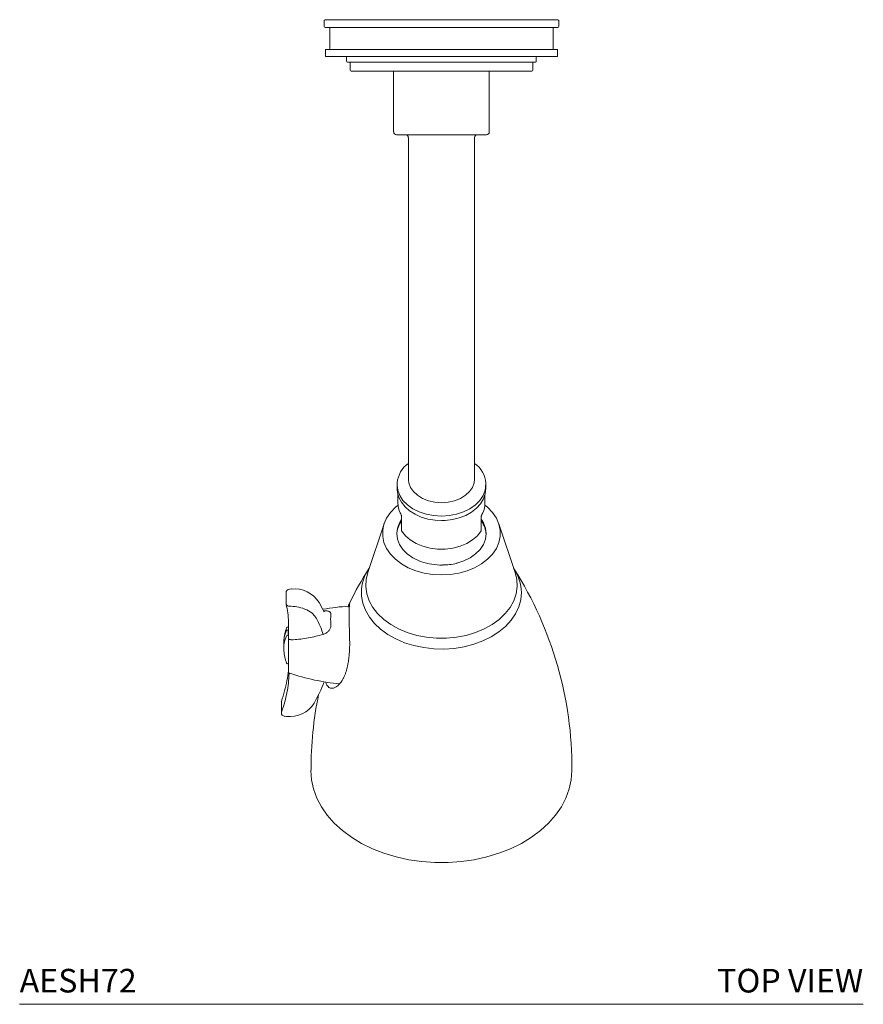
# Model space of a CAD drawing. Units: inches. Extents: x 4.1 to 24.9, y 5.1 to 24.8.
# Drawn here: x 4.1 to 13, y 14.4 to 24.8 of the extents above; entities that cross this region are included whole.
import ezdxf
from ezdxf.enums import TextEntityAlignment as Align

# ---------------------------------------------------------------- set-up
doc = ezdxf.new("R2010")
doc.units = ezdxf.units.IN
doc.header["$LTSCALE"] = 2
doc.header["$MEASUREMENT"] = 0
doc.layers.add('A-PRODUCT', color=7, linetype='Continuous', lineweight=9)
doc.styles.add('GOTHAM BOOK', font='GOTHMBOK.TTF', dxfattribs={"height": 0.25})

# ---------------------------------------------------------------- blocks, each defined once
blk = doc.blocks.new('AESH72 TOP')
at = {"layer": 'A-PRODUCT', "linetype": 'Continuous', "lineweight": 15}
for p, q in [((3.223, 10.411), (3.223, 10.35)), ((3.233, 10.421), (5.696, 10.421)), ((5.696, 10.34), (3.233, 10.34)), ((3.283, 10.33), (3.283, 10.117)), ((5.645, 10.117), (5.645, 10.33)), ((5.706, 10.35), (5.706, 10.411)), ((3.46, 10.022), (3.46, 9.983)), ((5.468, 9.983), (5.468, 10.022)), ((5.458, 9.973), (3.47, 9.973)), ((3.498, 9.963), (3.498, 9.886)), ((5.431, 9.886), (5.431, 9.963)), ((3.507, 9.876), (5.421, 9.876)), ((3.958, 9.876), (3.958, 9.233)), ((4.97, 9.233), (4.97, 9.876)), ((4.941, 9.204), (3.988, 9.204)), ((4.114, 9.174), (4.114, 6.92)), ((4.815, 6.92), (4.815, 9.174)), ((4.114, 6.92), (4.114, 6.248)), ((4.815, 6.248), (4.815, 6.92)), ((4.114, 6.248), (4.114, 5.557)), ((4.815, 5.557), (4.815, 6.248)), ((4.114, 5.557), (4.114, 5.549)), ((3.994, 5.499), (3.995, 5.519)), ((3.994, 5.499), (3.994, 5.461)), ((3.994, 5.461), (3.995, 5.443)), ((4.934, 5.514), (4.934, 5.499)), ((4.934, 5.461), (4.934, 5.499)), ((4.004, 5.399), (4.004, 5.305)), ((4.925, 5.305), (4.925, 5.396)), ((4.043, 5.162), (4.043, 5.01)), ((4.885, 5.01), (4.885, 5.162)), ((3.857, 5.086), (3.685, 4.569)), ((5.243, 4.569), (5.071, 5.086)), ((2.875, 4.396), (2.856, 4.395)), ((2.82, 4.356), (2.82, 4.242)), ((3.209, 4.177), (3.17, 4.254)), ((2.846, 3.992), (2.834, 3.992)), ((2.834, 3.961), (2.846, 3.961)), ((2.843, 3.903), (2.843, 3.961)), ((2.846, 3.902), (2.834, 3.902)), ((2.846, 3.519), (2.846, 3.86)), ((2.834, 3.604), (2.846, 3.604)), ((2.77, 3.201), (2.77, 3.087)), ((2.806, 3.048), (2.823, 3.047))]:
    blk.add_line(p, q, dxfattribs=at)
at = {"layer": 'A-PRODUCT'}
blk.add_line((0, 0), (8.928, 0), dxfattribs=at)
blk.add_lwpolyline([(3.237, 10.107), (5.691, 10.107), (5.691, 10.032), (3.237, 10.032)], close=True, dxfattribs=at)
at = {"layer": 'A-PRODUCT', "linetype": 'Continuous', "lineweight": 15, "flags": 128}
for points in [[(4.114, 5.549), (4.118, 5.52), (4.136, 5.471), (4.167, 5.426), (4.21, 5.387), (4.264, 5.354), (4.326, 5.33), (4.394, 5.315), (4.464, 5.309)], [(4.464, 5.309), (4.535, 5.315), (4.602, 5.33), (4.664, 5.354), (4.718, 5.387), (4.762, 5.426), (4.793, 5.471), (4.811, 5.52), (4.815, 5.557)], [(4.934, 5.499), (4.927, 5.441), (4.906, 5.386), (4.871, 5.333), (4.824, 5.286), (4.766, 5.245), (4.699, 5.211), (4.625, 5.187), (4.546, 5.172), (4.464, 5.167), (4.383, 5.172), (4.303, 5.187), (4.229, 5.211), (4.162, 5.245), (4.104, 5.286), (4.057, 5.333), (4.022, 5.386), (4.001, 5.441), (3.994, 5.499)], [(3.996, 5.442), (3.998, 5.419), (4.013, 5.365), (4.04, 5.313), (4.079, 5.266), (4.127, 5.223), (4.185, 5.187), (4.25, 5.157), (4.321, 5.136), (4.396, 5.124), (4.464, 5.12)], [(4.464, 5.12), (4.505, 5.122), (4.58, 5.131), (4.653, 5.149), (4.721, 5.175), (4.782, 5.209), (4.834, 5.25), (4.877, 5.298), (4.908, 5.349), (4.928, 5.404), (4.934, 5.46), (4.93, 5.496)], [(3.941, 4.745), (3.924, 4.765), (3.884, 4.824), (3.856, 4.887), (3.842, 4.952), (3.842, 5.018), (3.856, 5.083), (3.884, 5.146), (3.924, 5.206), (3.977, 5.26), (4.005, 5.283)], [(4.924, 5.283), (4.952, 5.26), (5.004, 5.206), (5.045, 5.146), (5.072, 5.083), (5.086, 5.018), (5.086, 4.952), (5.072, 4.887), (5.045, 4.824), (5.004, 4.765), (4.988, 4.746)], [(4.042, 5.133), (4.02, 5.096), (3.999, 5.04), (3.991, 4.982), (3.999, 4.924), (4.02, 4.868), (4.055, 4.815), (4.102, 4.767), (4.16, 4.726), (4.228, 4.692), (4.253, 4.683)], [(4.623, 4.667), (4.626, 4.668), (4.701, 4.692), (4.768, 4.726), (4.826, 4.767), (4.874, 4.815), (4.908, 4.868), (4.93, 4.924), (4.937, 4.982), (4.93, 5.04), (4.908, 5.096), (4.886, 5.133)], [(4.043, 5.01), (4.083, 4.96), (4.134, 4.915), (4.196, 4.877), (4.266, 4.848), (4.343, 4.828), (4.423, 4.818), (4.505, 4.818), (4.585, 4.828), (4.662, 4.848), (4.732, 4.877), (4.794, 4.915), (4.846, 4.96), (4.885, 5.01)], [(4.988, 4.746), (4.952, 4.71), (4.888, 4.662), (4.815, 4.621), (4.735, 4.588), (4.648, 4.564), (4.557, 4.549), (4.464, 4.544), (4.371, 4.549), (4.28, 4.564), (4.194, 4.588), (4.113, 4.621), (4.04, 4.662), (3.977, 4.71), (3.941, 4.745)], [(3.685, 4.569), (3.668, 4.496), (3.664, 4.421), (3.675, 4.345), (3.7, 4.272), (3.738, 4.201), (3.789, 4.135), (3.853, 4.074), (3.927, 4.02), (4.011, 3.973), (4.103, 3.934), (4.202, 3.905), (4.305, 3.885), (4.411, 3.875), (4.518, 3.875), (4.624, 3.885), (4.727, 3.905), (4.825, 3.934), (4.917, 3.973), (5.001, 4.02), (5.076, 4.074), (5.139, 4.135), (5.19, 4.201), (5.229, 4.272), (5.254, 4.345), (5.264, 4.421), (5.261, 4.496), (5.243, 4.569)], [(2.856, 4.396), (2.856, 4.396), (2.856, 4.396)], [(2.875, 4.397), (2.875, 4.397), (2.875, 4.397)], [(5.311, 4.358), (5.304, 4.282), (5.283, 4.206), (5.249, 4.134), (5.202, 4.064), (5.143, 4), (5.072, 3.942), (4.992, 3.89), (4.903, 3.846), (4.807, 3.811), (4.705, 3.784), (4.599, 3.767), (4.491, 3.76), (4.383, 3.762), (4.276, 3.775), (4.172, 3.796), (4.073, 3.827), (3.98, 3.867), (3.895, 3.915), (3.82, 3.97), (3.755, 4.032), (3.701, 4.098), (3.661, 4.17), (3.633, 4.244), (3.619, 4.32), (3.618, 4.358)], [(3.227, 4.156), (3.227, 4.156), (3.223, 4.159), (3.215, 4.166), (3.209, 4.177)], [(2.77, 3.087), (2.77, 3.087), (2.771, 3.093)], [(2.806, 3.047), (2.806, 3.047), (2.806, 3.047)], [(3.083, 2.478), (3.083, 2.475), (3.09, 2.377), (3.111, 2.279), (3.146, 2.183), (3.195, 2.09), (3.256, 2.001), (3.33, 1.917), (3.416, 1.839), (3.513, 1.768), (3.619, 1.703), (3.734, 1.647), (3.856, 1.599), (3.984, 1.56), (4.118, 1.53), (4.255, 1.51), (4.394, 1.5), (4.534, 1.5), (4.673, 1.51), (4.81, 1.53), (4.944, 1.56), (5.072, 1.599), (5.195, 1.647), (5.31, 1.703), (5.416, 1.768), (5.512, 1.839), (5.598, 1.917), (5.672, 2.001), (5.733, 2.09), (5.782, 2.183), (5.817, 2.279), (5.838, 2.377), (5.845, 2.475)]]:
    blk.add_lwpolyline(points, dxfattribs=at)
at = {"layer": 'A-PRODUCT', "linetype": 'Continuous', "lineweight": 15}
for centre, radius, start, end in [((5.696, 10.411), 0.00984, 0, 90), ((3.233, 10.411), 0.00984, 90, 180), ((3.233, 10.35), 0.00984, 180, 270), ((3.273, 10.33), 0.00984, 0, 90), ((5.655, 10.33), 0.00984, 90, 180), ((5.696, 10.35), 0.00984, 270, 360), ((3.273, 10.117), 0.00984, 270, 360), ((5.655, 10.117), 0.00984, 180, 270), ((3.45, 10.022), 0.00984, 0, 90), ((5.478, 10.022), 0.00984, 90, 180), ((3.47, 9.983), 0.00984, 180, 270), ((3.488, 9.963), 0.00984, 0, 90), ((5.441, 9.963), 0.00984, 90, 180), ((5.458, 9.983), 0.00984, 270, 360), ((3.507, 9.886), 0.00984, 180, 270), ((5.421, 9.886), 0.00984, 270, 360), ((3.988, 9.233), 0.0295, 180, 270), ((4.084, 9.174), 0.0295, 0, 90), ((4.844, 9.174), 0.0295, 90, 180), ((4.941, 9.233), 0.0295, 270, 360), ((4.27, 5.5), 0.274, 124.7214, 175.7913), ((4.655, 5.498), 0.278, 3.4682, 54.9051), ((4.244, 5.306), 0.241, 180.2482, 205.5019), ((4.684, 5.306), 0.241, 334.4981, 359.7518), ((4.252, 4.96), 0.261, 143.534, 177.7409), ((4.676, 4.96), 0.261, 2.2591, 36.466), ((4.882, 5.012), 0.00424, 327.2083, 359.475), ((4.878, 5.011), 0.00787, 328.4143, 359.9949), ((5.957, 3.091), 2.722, 146.1939, 154.8329), ((4.075, 4.354), 0.458, 144.8836, 179.4727), ((4.477, 5.421), 0.772, 253.0712, 269.8575), ((4.481, 5.234), 0.584, 269.4842, 284.0636), ((4.847, 4.352), 0.463, 0.7634, 34.8961), ((1.908, 2.5), 3.937, 359.6846, 32.3462), ((2.859, 4.356), 0.0394, 94.5028, 180), ((2.911, 4.095), 0.302, 31.526, 96.8725), ((2.859, 4.242), 0.0394, 180, 191.6867), ((2.849, 4.244), 0.0304, 200.662, 280.6937), ((3.634, 1.76), 2.458, 93.3806, 99.9839), ((3.379, 3.798), 0.585, 161.3351, 174.4444), ((2.834, 3.982), 0.00984, 90, 161.3351), ((2.833, 3.951), 0.00985, 87.5568, 154.7333), ((2.314, 3.649), 0.936, 16.5185, 21.2896), ((3.097, 3.826), 0.302, 154.5592, 185.2832), ((3.096, 3.769), 0.301, 154.5115, 185.3309), ((2.833, 3.891), 0.0113, 84.7863, 137.5463), ((2.855, 3.85), 0.0134, 82.2542, 131.9953), ((3.379, 3.798), 0.585, 185.5556, 198.6649), ((2.834, 3.614), 0.00984, 198.6649, 270), ((2.862, 3.519), 0.0157, 180, 251.5819), ((3.634, 5.836), 2.458, 251.5819, 264.2745), ((2.04, 3.832), 1.254, 329.12, 340.4461), ((6.971, 2.495), 3.887, 168.3493, 180.2544), ((2.861, 3.344), 0.299, 262.7651, 328.7044), ((2.809, 3.087), 0.0394, 180, 265.5537)]:
    blk.add_arc(centre, radius, start, end, dxfattribs=at)
at = {"layer": 'A-PRODUCT'}
for centre, radius, start, end in [((1.752, 3.99), 1.096, 3.096, 12.8534), ((2.793, 3.2), 0.0238, 161.6933, 178.3985)]:
    blk.add_arc(centre, radius, start, end, dxfattribs=at)
at = {"layer": 'A-PRODUCT', "linetype": 'Continuous', "lineweight": 15}
for points, knots in [([(4.027, 5.202), (4.031, 5.195), (4.035, 5.185), (4.041, 5.172), (4.042, 5.167), (4.043, 5.164), (4.043, 5.163), (4.043, 5.162), (4.043, 5.162)], [0, 0, 0, 0, 0.6463901, 0.8068185, 0.8818526, 0.944204, 0.9897389, 1, 1, 1, 1]), ([(4.885, 5.162), (4.885, 5.163), (4.885, 5.164), (4.886, 5.167), (4.888, 5.173), (4.893, 5.186), (4.898, 5.195), (4.901, 5.202), (4.901, 5.202)], [0, 0, 0, 0, 0.046888, 0.10506, 0.199727, 0.393723, 0.974684, 1, 1, 1, 1]), ([(4.043, 5.01), (4.043, 5.01), (4.043, 5.008), (4.043, 5.007), (4.043, 5.007), (4.044, 5.007)], [0, 0, 0, 0, 0.3733687, 0.8079648, 1, 1, 1, 1]), ([(4.885, 5.007), (4.885, 5.007), (4.885, 5.007), (4.885, 5.008), (4.885, 5.009), (4.885, 5.01), (4.885, 5.01)], [0, 0, 0, 0, 0.084438, 0.486637, 0.924996, 1, 1, 1, 1]), ([(2.874, 4.213), (2.901, 4.211), (2.959, 4.205), (3.041, 4.178), (3.106, 4.137), (3.13, 4.1), (3.141, 4.084)], [0, 0, 0, 0, 0.236878, 0.509133, 0.782578, 1, 1, 1, 1]), ([(3.24, 3.413), (3.241, 3.408), (3.243, 3.397), (3.249, 3.385), (3.258, 3.368), (3.27, 3.356), (3.284, 3.348), (3.3, 3.344), (3.317, 3.345), (3.336, 3.352), (3.357, 3.363), (3.378, 3.381), (3.398, 3.406), (3.413, 3.428), (3.428, 3.453), (3.441, 3.483), (3.453, 3.514), (3.466, 3.557), (3.476, 3.604), (3.483, 3.653), (3.489, 3.702), (3.491, 3.75), (3.493, 3.799), (3.493, 3.848), (3.492, 3.896), (3.491, 3.943), (3.489, 3.99), (3.488, 4.034), (3.487, 4.076), (3.487, 4.114), (3.487, 4.149), (3.488, 4.178), (3.489, 4.204), (3.49, 4.224), (3.492, 4.238), (3.493, 4.248), (3.493, 4.252), (3.491, 4.249), (3.489, 4.242), (3.484, 4.228), (3.478, 4.214), (3.476, 4.207), (3.475, 4.206)], [0, 0, 0, 0, 0.0127114, 0.0304834, 0.0480139, 0.0835773, 0.1016308, 0.1210325, 0.1603734, 0.180337, 0.2020652, 0.2461951, 0.2686464, 0.2912578, 0.3140413, 0.3374012, 0.3609764, 0.3818184, 0.4243581, 0.4461337, 0.4650067, 0.5034096, 0.5229819, 0.5417461, 0.5798716, 0.5992708, 0.6187175, 0.658259, 0.678401, 0.6980049, 0.7378853, 0.7582099, 0.7777306, 0.8174283, 0.8376518, 0.8572723, 0.8971962, 0.9175549, 0.9368283, 0.9760752, 0.9961029, 1, 1, 1, 1]), ([(3.186, 3.989), (3.185, 3.993), (3.17, 4.025), (3.155, 4.056), (3.141, 4.084)], [0, 0, 0, 0, 0.1230717, 1, 1, 1, 1]), ([(3.217, 4.163), (3.222, 4.164), (3.232, 4.164), (3.248, 4.164), (3.262, 4.162), (3.275, 4.158), (3.284, 4.153), (3.291, 4.146), (3.295, 4.137), (3.294, 4.131), (3.294, 4.128)], [0.0318456, 0.0318456, 0.0318456, 0.0318456, 0.1277525, 0.2593023, 0.3850514, 0.5148861, 0.6355519, 0.7603919, 0.8779852, 1, 1, 1, 1]), ([(3.294, 4.128), (3.294, 4.122), (3.292, 4.111), (3.292, 4.094), (3.291, 4.076), (3.292, 4.057), (3.293, 4.038), (3.294, 4.024), (3.294, 4.018)], [0, 0, 0, 0, 0.181091, 0.363147, 0.520728, 0.678949, 0.839141, 1, 1, 1, 1]), ([(2.846, 3.932), (2.846, 3.946), (2.846, 3.974), (2.846, 4.007), (2.846, 4.032), (2.846, 4.044), (2.846, 4.049)], [0, 0, 0, 0, 0.284201, 0.576575, 0.813943, 1, 1, 1, 1]), ([(3.294, 4.018), (3.294, 4.014), (3.295, 4.007), (3.293, 3.993), (3.287, 3.978), (3.28, 3.964), (3.27, 3.951), (3.257, 3.939), (3.244, 3.929), (3.228, 3.921), (3.217, 3.917), (3.212, 3.915)], [0, 0, 0, 0, 0.076692, 0.191756, 0.310981, 0.422819, 0.537966, 0.649487, 0.763874, 0.880464, 1, 1, 1, 1]), ([(2.846, 3.884), (2.846, 3.89), (2.846, 3.902), (2.846, 3.915), (2.846, 3.925), (2.846, 3.929), (2.846, 3.932)], [0, 0, 0, 0, 0.34819, 0.709877, 0.79768, 1, 1, 1, 1]), ([(2.894, 3.859), (2.892, 3.859), (2.886, 3.858), (2.873, 3.859), (2.863, 3.861), (2.857, 3.863), (2.857, 3.863)], [0, 0, 0, 0, 0.119294, 0.545608, 0.981576, 1, 1, 1, 1]), ([(3.212, 3.915), (3.186, 3.908), (3.134, 3.894), (3.055, 3.878), (2.974, 3.865), (2.921, 3.861), (2.894, 3.859)], [0, 0, 0, 0, 0.245043, 0.491531, 0.745038, 1, 1, 1, 1]), ([(2.846, 3.566), (2.846, 3.555), (2.843, 3.508), (2.829, 3.424), (2.806, 3.316), (2.782, 3.244), (2.771, 3.207)], [0, 0, 0, 0, 0.09618, 0.387286, 0.693147, 1, 1, 1, 1]), ([(2.771, 3.093), (2.772, 3.097), (2.797, 3.165), (2.834, 3.299), (2.849, 3.435), (2.852, 3.504), (2.852, 3.507)], [0, 0, 0, 0, 0.0243951, 0.4954234, 0.9669112, 0.9844682, 0.9844682, 0.9844682, 0.9844682])]:
    blk.add_open_spline(points, degree=3, knots=knots, dxfattribs=at)
for points in [[(2.874, 4.213), (2.855, 4.215)], [(2.846, 3.86), (2.846, 3.884)]]:
    blk.add_open_spline(points, degree=1, dxfattribs=at)
at = {"layer": 'A-PRODUCT', "style": 'GOTHAM BOOK'}
blk.add_text('AESH72', height=0.25, dxfattribs=at).set_placement((0, 0.125))
blk.add_text('TOP VIEW', height=0.25, dxfattribs=at).set_placement((8.928, 0.125), align=Align.RIGHT)

msp = doc.modelspace()

# ---------------------------------------------------------------- block references
at = {"layer": 'A-PRODUCT'}
msp.add_blockref('AESH72 TOP', (4.067, 14.366), dxfattribs=at)

doc.saveas('drawing.dxf')
